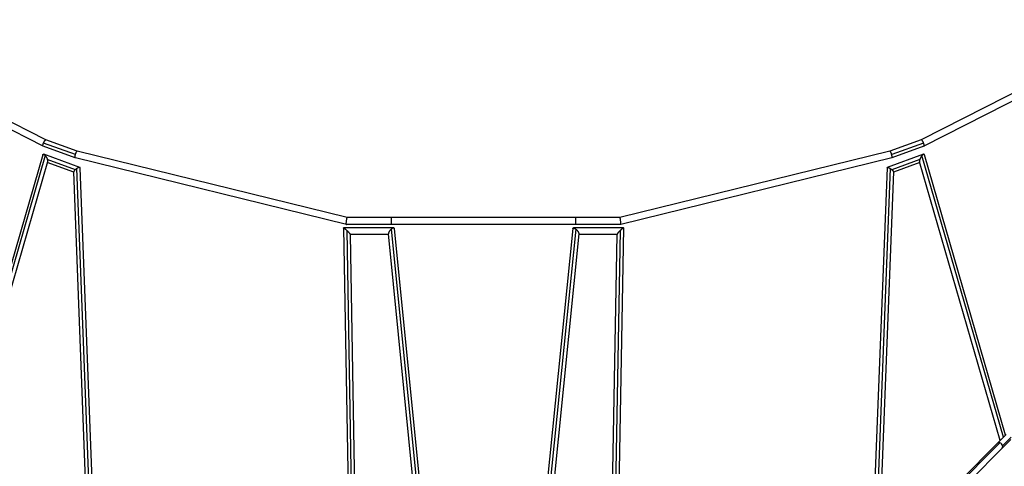
# Model space of a CAD drawing. Units: millimetres. Extents: x -5925 to 5925, y -5925 to 5925.
# Drawn here: x -1560 to 1751, y 1667 to 3168 of the extents above; entities that cross this region are included whole.
import ezdxf

# ---------------------------------------------------------------- set-up
doc = ezdxf.new("R2010")
doc.units = ezdxf.units.MM
doc.header["$LTSCALE"] = 20
doc.layers.add('2d', color=230, linetype='Continuous')

msp = doc.modelspace()

# ---------------------------------------------------------------- linework, layer by layer
at = {"layer": '2d'}
for p, q in [((-1481, 2743.3), (-2278.3, 3148)), ((-1471.8, 2764.4), (-2267.5, 3168.4)), ((2267.5, 3168.4), (1471.8, 2764.4)), ((2278.3, 3148), (1481, 2743.3)), ((-1372.6, 2714.9), (-1479.9, 2753.7)), ((-1366.3, 2726.2), (-1471.8, 2764.4)), ((1471.8, 2764.4), (1366.3, 2726.2)), ((1479.9, 2753.7), (1372.6, 2714.9)), ((-1373, 2704.2), (-1480.9, 2743.3)), ((-1357.7, 2671.8), (-1479.2, 2715.8)), ((-458.6, 2503.2), (-1366.3, 2726.2)), ((1366.3, 2726.2), (458.6, 2503.2)), ((1479.2, 2715.8), (1357.7, 2671.8)), ((1480.9, 2743.3), (1373, 2704.2)), ((-1482.4, 2714.2), (-1755.5, 1771.7)), ((-1474.2, 2711.7), (-1748.6, 1764.8)), ((-1466.3, 2690.6), (-1737.7, 1754)), ((-1372.8, 2664.2), (-1467.1, 2698.4)), ((-1378.3, 2655.9), (-1467.1, 2688)), ((-461.4, 2480.2), (-1372.9, 2704.2)), ((1372.9, 2704.2), (461.4, 2480.2)), ((1467.1, 2698.4), (1372.8, 2664.2)), ((1467.1, 2688), (1378.3, 2655.9)), ((1737.7, 1754), (1466.3, 2690.6)), ((1748.6, 1764.8), (1474.2, 2711.7)), ((1755.5, 1771.7), (1482.4, 2714.2)), ((-1333.6, 1498), (-1378.3, 2656.7)), ((-1322.4, 1496.1), (-1367.7, 2668.1)), ((-1311.5, 1494.3), (-1356.9, 2670.7)), ((1356.9, 2670.7), (1311.5, 1494.3)), ((1367.7, 2668.1), (1322.4, 1496.1)), ((1378.3, 2656.7), (1333.6, 1498)), ((458.6, 2503.2), (-458.6, 2503.2)), ((-310, 2480.2), (-310, 2503.2)), ((310, 2480.2), (310, 2503.2)), ((-471.2, 2467.8), (-451.8, 1367.6)), ((-302.4, 2468.2), (-470.8, 2468.2)), ((461.4, 2480.2), (-461.4, 2480.2)), ((-460, 2460.1), (-441, 1378.4)), ((-220, 1569.2), (-310, 2464.5)), ((-210.1, 1572.9), (-299.8, 2465.9)), ((299.8, 2465.9), (210.1, 1572.9)), ((310, 2464.5), (220, 1569.2)), ((470.8, 2468.2), (302.4, 2468.2)), ((441, 1378.4), (460, 2460.1)), ((451.8, 1367.6), (471.2, 2467.8)), ((-448.8, 2446.6), (-430.2, 1389.2)), ((-319.9, 2446.2), (-448.8, 2446.2)), ((-232.1, 1572.4), (-320.2, 2448.5)), ((320.2, 2448.5), (232.1, 1572.4)), ((448.8, 2446.2), (319.9, 2446.2)), ((430.2, 1389.2), (448.8, 2446.6)), ((1525.2, 1541.4), (1757.4, 1773.7)), ((1568.3, 1552.1), (1773.7, 1757.4)), ((1745.7, 1736.2), (1774.9, 1765.4)), ((1560.4, 1569.9), (1736.2, 1745.7))]:
    msp.add_line(p, q, dxfattribs=at)
for start_param, end_param in [(2.196379, 3.141593), (0.945213, 2.196379), (0, 0.945213)]:
    msp.add_ellipse((1736.2, 1736.2), major_axis=(8.13, -8.13), ratio=0.722372, start_param=start_param, end_param=end_param, dxfattribs=at)
for points, weights in [([(-1481, 2743.3), (-1482.5, 2744.1), (-1482.1, 2748.2), (-1479.9, 2753.7)], [1, 0.839011433512, 0.839011433512, 1]), ([(-1479.9, 2753.7), (-1477.3, 2760.5), (-1473.8, 2765.2), (-1471.8, 2764.4)], [1, 0.773012607117, 0.76788712742, 0.984623560908]), ([(1479.9, 2753.7), (1477.3, 2760.5), (1473.8, 2765.2), (1471.8, 2764.4)], [1, 0.773012607117, 0.76788712742, 0.984623560908]), ([(1481, 2743.3), (1482.5, 2744.1), (1482.1, 2748.2), (1479.9, 2753.7)], [1, 0.839011433512, 0.839011433512, 1]), ([(-1482.4, 2714.2), (-1481.4, 2717.7), (-1478, 2716.3), (-1474.2, 2711.7)], [0.76707984188, 0.712028386125, 0.789668438832, 1]), ([(-1480.9, 2743.3), (-1480.9, 2743.3), (-1480.9, 2743.3), (-1481, 2743.3)], [0.984623560908, 0.989630631178, 0.994756110875, 1]), ([(-1372.6, 2714.9), (-1370.7, 2721.8), (-1368, 2726.6), (-1366.3, 2726.2)], [1, 0.782953677754, 0.782953677754, 1]), ([(1372.6, 2714.9), (1370.7, 2721.8), (1368, 2726.6), (1366.3, 2726.2)], [1, 0.782953677754, 0.782953677754, 1]), ([(1482.4, 2714.2), (1481.4, 2717.7), (1478, 2716.3), (1474.2, 2711.7)], [0.76707984188, 0.712028386125, 0.789668438832, 1]), ([(1480.9, 2743.3), (1480.9, 2743.3), (1480.9, 2743.3), (1481, 2743.3)], [0.984623560908, 0.989630631178, 0.994756110875, 1]), ([(-1474.2, 2711.7), (-1471.2, 2708), (-1468.6, 2703.2), (-1467.1, 2698.4)], [1, 0.910722160063, 0.910722160063, 1]), ([(-1467.1, 2698.4), (-1466.1, 2695.2), (-1465.8, 2692.4), (-1466.3, 2690.6)], [1, 0.876931435294, 0.799291382588, 0.76707984188]), ([(-1372.9, 2704.2), (-1374.4, 2704.5), (-1374.3, 2708.9), (-1372.6, 2714.9)], [1, 0.82555888156, 0.82555888156, 1]), ([(1372.9, 2704.2), (1374.4, 2704.5), (1374.3, 2708.9), (1372.6, 2714.9)], [1, 0.82555888156, 0.82555888156, 1]), ([(1467.1, 2698.4), (1466.1, 2695.2), (1465.8, 2692.4), (1466.3, 2690.6)], [1, 0.876931435294, 0.799291382588, 0.76707984188]), ([(1474.2, 2711.7), (1471.2, 2708), (1468.6, 2703.2), (1467.1, 2698.4)], [1, 0.910722160063, 0.910722160063, 1]), ([(-1372.8, 2664.2), (-1376.1, 2661.4), (-1378.4, 2658.5), (-1378.3, 2656.7)], [1, 0.787838703789, 0.665296795923, 0.632374276401]), ([(-1367.7, 2668.1), (-1369.5, 2666.9), (-1371.2, 2665.6), (-1372.8, 2664.2)], [1, 0.979410386601, 0.979410386601, 1]), ([(-1356.9, 2670.7), (-1357, 2673.5), (-1362, 2671.8), (-1367.7, 2668.1)], [0.632374276401, 0.587357361774, 0.70989926964, 1]), ([(1356.9, 2670.7), (1357, 2673.5), (1362, 2671.8), (1367.7, 2668.1)], [0.632374276401, 0.587357361774, 0.70989926964, 1]), ([(1367.7, 2668.1), (1369.5, 2666.9), (1371.2, 2665.6), (1372.8, 2664.2)], [1, 0.979410386601, 0.979410386601, 1]), ([(1372.8, 2664.2), (1376.1, 2661.4), (1378.4, 2658.5), (1378.3, 2656.7)], [1, 0.787838703789, 0.665296795923, 0.632374276401]), ([(-461.4, 2480.2), (-463.3, 2480.7), (-460.5, 2503.2), (-458.6, 2503.2)], [1, 0.340121853613, 0.340121853613, 1]), ([(461.4, 2480.2), (463.3, 2480.7), (460.5, 2503.2), (458.6, 2503.2)], [1, 0.340121853613, 0.340121853613, 1]), ([(-471.2, 2467.8), (-471.2, 2468.1), (-471.1, 2468.2), (-470.8, 2468.2)], [0.894337464461, 0.922838838053, 0.958059683233, 1]), ([(-470.8, 2468.2), (-469.4, 2468.2), (-465.2, 2465.1), (-460, 2460.1)], [1, 0.862962677726, 0.862962677726, 1]), ([(-461.4, 2480.2), (-461.4, 2480.2), (-461.4, 2480.2), (-461.4, 2480.2)], [1, 0.999965436098, 0.999965436098, 1]), ([(-460, 2460.1), (-453.6, 2454.1), (-448.8, 2448.4), (-448.8, 2446.6)], [1, 0.780165243002, 0.744944397822, 0.894337464461]), ([(-310, 2464.5), (-315.9, 2459.7), (-320.6, 2452.9), (-320.2, 2448.5)], [1, 0.727729855121, 0.644266011396, 0.749608468826]), ([(-302.4, 2468.2), (-304.3, 2468.2), (-307, 2466.9), (-310, 2464.5)], [1, 0.941073729999, 0.941073729999, 1]), ([(-299.8, 2465.9), (-300, 2467.5), (-300.9, 2468.2), (-302.4, 2468.2)], [0.749608468826, 0.796176228221, 0.879640071946, 1]), ([(299.8, 2465.9), (300, 2467.5), (300.9, 2468.2), (302.4, 2468.2)], [0.749608468826, 0.796176228221, 0.879640071946, 1]), ([(302.4, 2468.2), (304.3, 2468.2), (307, 2466.9), (310, 2464.5)], [1, 0.941073729999, 0.941073729999, 1]), ([(310, 2464.5), (315.9, 2459.7), (320.6, 2452.9), (320.2, 2448.5)], [1, 0.727729855121, 0.644266011396, 0.749608468826]), ([(460, 2460.1), (453.6, 2454.1), (448.8, 2448.4), (448.8, 2446.6)], [1, 0.780165243002, 0.744944397822, 0.894337464461]), ([(470.8, 2468.2), (469.4, 2468.2), (465.2, 2465.1), (460, 2460.1)], [1, 0.862962677726, 0.862962677726, 1]), ([(461.4, 2480.2), (461.4, 2480.2), (461.4, 2480.2), (461.4, 2480.2)], [1, 0.999965436098, 0.999965436098, 1]), ([(471.2, 2467.8), (471.2, 2468.1), (471.1, 2468.2), (470.8, 2468.2)], [0.894337464461, 0.922838838053, 0.958059683233, 1])]:
    msp.add_rational_spline(points, weights, degree=3, dxfattribs=at)

doc.saveas('drawing.dxf')
